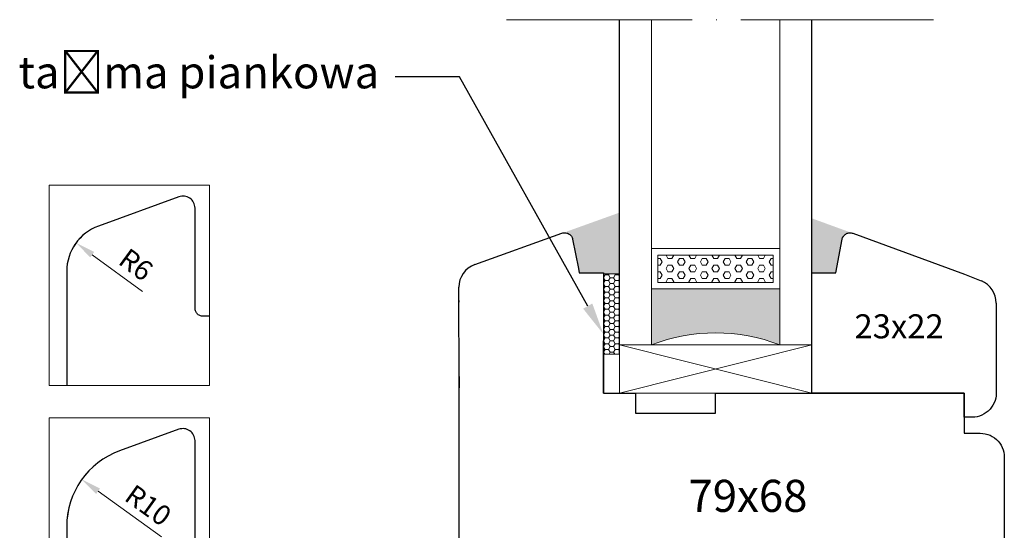
# Model space of a CAD drawing. Units: millimetres. Extents: x 4565 to 4759, y 3598 to 3861.
# Drawn here: x 4565 to 4688, y 3794 to 3857 of the extents above; entities that cross this region are included whole.
import ezdxf
from ezdxf import colors
from ezdxf.entities.mleader import LeaderData, LeaderLine
from ezdxf.math import Vec2, Vec3

# ---------------------------------------------------------------- set-up
doc = ezdxf.new("R2010")
doc.units = ezdxf.units.MM
doc.linetypes.add('ACAD_ISO04W100', pattern=[30, 24, -3, 0, -3])
doc.linetypes.add('JIS_02_1.2', pattern=[2.5, 1.25, -1.25])
doc.layers.add('GLAS', color=4, linetype='Continuous')
doc.layers.add('PROFILE', color=7, linetype='Continuous')
doc.styles.get("Standard").update_dxf_attribs({"font": 'arial.ttf'})
doc.dimstyles.new('ISO-25', dxfattribs={"dimtxt": 2.5, "dimasz": 2.5, "dimexe": 1.25, "dimexo": 0.625, "dimtad": 1, "dimtxsty": 'Standard', "dimcen": 2.5, "dimadec": 0, "dimazin": 0, "dimtfac": 1, "dimtmove": 0, "dimatfit": 3, "dimfxl": 1, "dimarcsym": 0})

# ---------------------------------------------------------------- blocks, each defined once
blk = doc.blocks.new('*D302')
at = {"color": 0, "lineweight": -2, "transparency": 16777216}
blk.add_line((4998.06, 3667.99), (4991.83, 3672.66), dxfattribs=at)
blk.add_arc((4992.23, 3672.36), 3, 119.2798, 168.0686, dxfattribs=at)
at = {"color": 0, "lineweight": 5, "transparency": 16777216}
blk.add_solid([(4992.08, 3672.99), (4991.58, 3672.32), (4989.83, 3674.15)], dxfattribs=at)
at = {"layer": 'Defpoints', "color": 0, "lineweight": 5, "transparency": 16777216}
for p in [(4989.83, 3674.15), (4992.23, 3672.36)]:
    blk.add_point(p, dxfattribs=at)
at = {"color": 0, "lineweight": 5, "transparency": 16777216, "insert": (4997.08, 3671.1), "char_height": 2.5, "attachment_point": 5, "rotation": 323.1531}
blk.add_mtext('R3', dxfattribs=at)
blk = doc.blocks.new('*D303')
at = {"color": 0, "lineweight": -2, "transparency": 16777216}
blk.add_line((5001.03, 3719.88), (4993.14, 3725.55), dxfattribs=at)
blk.add_arc((4999.23, 3721.17), 10, 137.0944, 176.4243, dxfattribs=at)
at = {"color": 0, "lineweight": 5, "transparency": 16777216}
blk.add_solid([(4993.38, 3725.89), (4992.9, 3725.22), (4991.11, 3727.01)], dxfattribs=at)
at = {"layer": 'Defpoints', "color": 0, "lineweight": 5, "transparency": 16777216}
for p in [(4991.11, 3727.01), (4999.23, 3721.17)]:
    blk.add_point(p, dxfattribs=at)
at = {"color": 0, "lineweight": 5, "transparency": 16777216, "insert": (4999.21, 3723.53), "char_height": 2.5, "attachment_point": 5, "rotation": 324.2563}
blk.add_mtext('R10', dxfattribs=at)
blk = doc.blocks.new('*D304')
at = {"color": 0, "lineweight": -2, "transparency": 16777216}
blk.add_line((4998.68, 3750.44), (4992.4, 3755.04), dxfattribs=at)
blk.add_arc((4995.23, 3752.97), 6, 131.8484, 174.0369, dxfattribs=at)
at = {"color": 0, "lineweight": 5, "transparency": 16777216}
blk.add_solid([(4992.65, 3755.38), (4992.16, 3754.7), (4990.39, 3756.52)], dxfattribs=at)
at = {"layer": 'Defpoints', "color": 0, "lineweight": 5, "transparency": 16777216}
for p in [(4990.39, 3756.52), (4995.23, 3752.97)]:
    blk.add_point(p, dxfattribs=at)
at = {"color": 0, "lineweight": 5, "transparency": 16777216, "insert": (4997.68, 3753.54), "char_height": 2.5, "attachment_point": 5, "rotation": 323.785}
blk.add_mtext('R6', dxfattribs=at)
blk = doc.blocks.new('ffd')
at = {"lineweight": 5}
h = blk.add_hatch(dxfattribs=at)
h.set_pattern_fill('HONEY', color=256, scale=0.13)
h.paths.add_polyline_path([(3327.81, 2377.65), (3329.79, 2377.65), (3329.79, 2387.65), (3327.81, 2387.65)])
for p, q in [((3329.79, 2387.65), (3327.81, 2387.65)), ((3327.81, 2387.65), (3327.81, 2377.65)), ((3329.79, 2377.65), (3329.79, 2387.65)), ((3327.81, 2377.65), (3329.79, 2377.65))]:
    blk.add_line(p, q, dxfattribs=at)
blk = doc.blocks.new('mbv')
at = {"lineweight": 30}
for p, q in [((4854.54, 3801.42), (4855.32, 3805.61)), ((4855.32, 3805.61), (4855.34, 3805.71)), ((4855.34, 3805.71), (4855.38, 3805.8)), ((4855.38, 3805.8), (4855.42, 3805.9)), ((4855.42, 3805.9), (4855.47, 3805.98)), ((4855.47, 3805.98), (4855.53, 3806.06)), ((4855.53, 3806.06), (4855.6, 3806.14)), ((4855.6, 3806.14), (4855.68, 3806.21)), ((4855.68, 3806.21), (4855.76, 3806.27)), ((4855.76, 3806.27), (4855.85, 3806.32)), ((4855.85, 3806.32), (4855.95, 3806.36)), ((4855.95, 3806.36), (4856.04, 3806.39)), ((4856.04, 3806.39), (4856.14, 3806.41)), ((4856.14, 3806.41), (4856.24, 3806.42)), ((4856.24, 3806.42), (4856.35, 3806.42)), ((4856.35, 3806.42), (4856.45, 3806.41)), ((4856.45, 3806.41), (4856.55, 3806.39)), ((4856.55, 3806.39), (4856.64, 3806.36)), ((4856.64, 3806.36), (4870.59, 3801.27)), ((4860.14, 3805.09), (4860.14, 3805.08)), ((4851.54, 3792.94), (4851.54, 3801.42)), ((4851.54, 3801.42), (4854.54, 3801.42)), ((4870.59, 3801.27), (4872.67, 3800.42)), ((4874.54, 3797.64), (4874.54, 3786.42)), ((4851.54, 3791.78), (4851.54, 3792.94)), ((4851.54, 3787.42), (4851.54, 3791.78)), ((4851.54, 3786.44), (4851.54, 3787.42)), ((4851.54, 3786.42), (4851.54, 3786.44)), ((4851.54, 3786.44), (4851.54, 3786.44)), ((4851.54, 3786.44), (4851.54, 3786.44)), ((4851.54, 3786.44), (4851.54, 3786.44)), ((4852.87, 3786.42), (4851.54, 3786.42)), ((4851.54, 3786.42), (4851.54, 3786.42)), ((4852.12, 3786.42), (4863.43, 3786.42)), ((4857.29, 3786.42), (4852.87, 3786.42)), ((4863.43, 3786.42), (4857.29, 3786.42)), ((4857.29, 3786.42), (4857.29, 3786.42)), ((4870.54, 3786.42), (4863.43, 3786.42)), ((4863.43, 3786.42), (4870.54, 3786.42)), ((4870.54, 3783.42), (4870.54, 3786.42)), ((4874.47, 3785.8), (4874.39, 3785.5)), ((4874.52, 3786.11), (4874.47, 3785.8)), ((4874.54, 3786.42), (4874.52, 3786.11)), ((4873.77, 3784.42), (4873.54, 3784.19)), ((4873.96, 3784.66), (4873.77, 3784.42)), ((4874.13, 3784.92), (4873.96, 3784.66)), ((4874.28, 3785.2), (4874.13, 3784.92)), ((4874.39, 3785.5), (4874.28, 3785.2)), ((4871.54, 3783.42), (4870.54, 3783.42)), ((4870.54, 3783.42), (4870.54, 3783.42)), ((4871.85, 3783.44), (4871.54, 3783.42)), ((4872.16, 3783.49), (4871.85, 3783.44)), ((4872.46, 3783.57), (4872.16, 3783.49)), ((4872.76, 3783.68), (4872.46, 3783.57)), ((4873.04, 3783.83), (4872.76, 3783.68)), ((4873.3, 3784), (4873.04, 3783.83)), ((4873.54, 3784.19), (4873.3, 3784))]:
    blk.add_line(p, q, dxfattribs=at)
blk.add_arc((4871.54, 3797.64), 3, 0, 67.7154, dxfattribs=at)
at = {"lineweight": 5, "insert": (4856.86, 3796.26), "char_height": 3, "attachment_point": 1}
blk.add_mtext_dynamic_manual_height_columns('23x22', width=12.8185, gutter_width=12.5, heights=[0], dxfattribs=at)
blk = doc.blocks.new('kn')
at = {"lineweight": 30}
for p, q in [((5179.63, 3870.01), (5190.5, 3873.92)), ((5190.5, 3873.92), (5190.6, 3873.95)), ((5190.6, 3873.95), (5190.7, 3873.97)), ((5190.7, 3873.97), (5190.8, 3873.98)), ((5190.8, 3873.98), (5190.9, 3873.97)), ((5190.9, 3873.97), (5191, 3873.96)), ((5191, 3873.96), (5191.1, 3873.94)), ((5191.1, 3873.94), (5191.2, 3873.91)), ((5191.2, 3873.91), (5191.29, 3873.87)), ((5191.29, 3873.87), (5191.38, 3873.82)), ((5191.38, 3873.82), (5191.46, 3873.76)), ((5191.46, 3873.76), (5191.54, 3873.7)), ((5191.54, 3873.7), (5191.61, 3873.62)), ((5191.61, 3873.62), (5191.67, 3873.54)), ((5191.67, 3873.54), (5191.72, 3873.46)), ((5191.72, 3873.46), (5191.76, 3873.37)), ((5191.76, 3873.37), (5191.8, 3873.27)), ((5191.8, 3873.27), (5191.82, 3873.17)), ((5191.82, 3873.17), (5192.55, 3869.54)), ((5192.55, 3869.54), (5192.66, 3868.98)), ((5192.66, 3868.98), (5195.66, 3868.98)), ((5195.66, 3868.98), (5195.66, 3861.34)), ((5177.66, 3854.66), (5177.64, 3867.18)), ((5177.64, 3865.07), (5177.66, 3865.54)), ((5195.66, 3861.34), (5195.66, 3853.98)), ((5195.66, 3853.99), (5195.66, 3860.49)), ((5177.66, 3854.66), (5177.66, 3856.06)), ((5177.66, 3856.06), (5177.66, 3854.66)), ((5177.66, 3854.66), (5177.66, 3854.66)), ((5177.66, 3844.98), (5177.66, 3854.66)), ((5195.66, 3853.98), (5199.61, 3853.98)), ((5199.61, 3853.98), (5199.66, 3853.98)), ((5199.66, 3853.98), (5199.66, 3851.48)), ((5209.66, 3852.72), (5209.66, 3853.98)), ((5209.66, 3853.98), (5210.92, 3853.98)), ((5210.92, 3853.98), (5222.24, 3853.98)), ((5222.24, 3853.98), (5233.55, 3853.98)), ((5227.41, 3853.97), (5222.99, 3853.97)), ((5227.41, 3853.98), (5227.41, 3853.97)), ((5233.55, 3853.97), (5227.41, 3853.97)), ((5233.55, 3853.98), (5240.66, 3853.98)), ((5240.66, 3853.97), (5233.55, 3853.97)), ((5240.66, 3853.98), (5240.66, 3849.77)), ((5240.66, 3850.97), (5240.66, 3853.97)), ((5209.66, 3851.48), (5209.66, 3852.72)), ((5199.66, 3851.48), (5208.42, 3851.48)), ((5208.42, 3851.48), (5209.66, 3851.48)), ((5240.66, 3850.97), (5240.66, 3850.97)), ((5240.66, 3849.77), (5240.66, 3848.98)), ((5240.66, 3848.98), (5242.66, 3848.98)), ((5242.66, 3848.98), (5242.98, 3848.96)), ((5242.98, 3848.96), (5243.29, 3848.91)), ((5243.29, 3848.91), (5243.59, 3848.83)), ((5243.59, 3848.83), (5243.88, 3848.72)), ((5243.88, 3848.72), (5244.16, 3848.57)), ((5244.16, 3848.57), (5244.43, 3848.4)), ((5244.43, 3848.4), (5244.67, 3848.21)), ((5244.67, 3848.21), (5244.89, 3847.98)), ((5244.89, 3847.98), (5245.09, 3847.74)), ((5245.09, 3847.74), (5245.26, 3847.48)), ((5245.26, 3847.48), (5245.4, 3847.2)), ((5245.4, 3847.2), (5245.52, 3846.9)), ((5245.52, 3846.9), (5245.6, 3846.6)), ((5245.6, 3846.6), (5245.65, 3846.29)), ((5245.65, 3846.29), (5245.66, 3845.98)), ((5245.66, 3845.98), (5245.66, 3843.46)), ((5177.66, 3843.34), (5177.66, 3844.98)), ((5177.66, 3837.33), (5177.66, 3843.34)), ((5245.66, 3843.46), (5245.66, 3832.98)), ((5177.66, 3837.2), (5177.66, 3837.33)), ((5177.66, 3837.33), (5177.66, 3837.33)), ((5177.66, 3836.57), (5177.66, 3837.2)), ((5177.66, 3835.88), (5177.66, 3836.57)), ((5177.66, 3835.49), (5177.66, 3835.88)), ((5177.66, 3832.98), (5177.66, 3835.49)), ((5177.66, 3832.03), (5177.66, 3832.98)), ((5245.66, 3832.98), (5245.66, 3832.15)), ((5177.66, 3829.71), (5177.66, 3832.03)), ((5245.66, 3832.15), (5245.66, 3820.83)), ((5190.5, 3829.98), (5189.46, 3826.09)), ((5195.66, 3829.98), (5190.5, 3829.98)), ((5195.66, 3824.98), (5195.66, 3829.98)), ((5195.66, 3829.98), (5195.66, 3829.98)), ((5200.99, 3831.01), (5199.18, 3831.01)), ((5199.18, 3831.01), (5199.18, 3829.81)), ((5201.99, 3831.01), (5200.99, 3831.01)), ((5204.17, 3831.01), (5201.99, 3831.01)), ((5204.16, 3824.59), (5204.17, 3831.01)), ((5177.66, 3829.6), (5177.66, 3829.71)), ((5177.66, 3828.9), (5177.66, 3829.6)), ((5177.66, 3828.2), (5177.66, 3828.9)), ((5199.18, 3829.81), (5199.18, 3829.8)), ((5199.18, 3829.8), (5199.18, 3829.2)), ((5199.18, 3829.2), (5199.18, 3828.45)), ((5177.66, 3827.98), (5177.66, 3828.2)), ((5177.67, 3827.88), (5177.66, 3827.98)), ((5177.68, 3827.66), (5177.67, 3827.88)), ((5177.73, 3827.35), (5177.68, 3827.66)), ((5199.18, 3828.45), (5199.18, 3828.44)), ((5199.18, 3828.44), (5199.18, 3824.98)), ((5177.81, 3827.05), (5177.73, 3827.35)), ((5177.92, 3826.75), (5177.81, 3827.05)), ((5178.07, 3826.48), (5177.92, 3826.75)), ((5178.24, 3826.21), (5178.07, 3826.48)), ((5178.43, 3825.97), (5178.24, 3826.21)), ((5178.66, 3825.75), (5178.43, 3825.97)), ((5178.9, 3825.55), (5178.66, 3825.75)), ((5179.16, 3825.38), (5178.9, 3825.55)), ((5179.44, 3825.23), (5179.16, 3825.38)), ((5179.74, 3825.12), (5179.44, 3825.23)), ((5180.04, 3825.04), (5179.74, 3825.12)), ((5180.35, 3824.99), (5180.04, 3825.04)), ((5180.66, 3824.98), (5180.35, 3824.99)), ((5188.28, 3824.98), (5180.66, 3824.98)), ((5188.53, 3825.07), (5188.28, 3824.98)), ((5188.66, 3825.12), (5188.53, 3825.07)), ((5188.78, 3825.19), (5188.66, 3825.12)), ((5188.9, 3825.27), (5188.78, 3825.19)), ((5189.02, 3825.36), (5188.9, 3825.27)), ((5189.12, 3825.46), (5189.02, 3825.36)), ((5189.21, 3825.57), (5189.12, 3825.46)), ((5189.29, 3825.69), (5189.21, 3825.57)), ((5189.36, 3825.82), (5189.29, 3825.69)), ((5189.42, 3825.95), (5189.36, 3825.82)), ((5189.46, 3826.09), (5189.42, 3825.95)), ((5195.66, 3825.86), (5195.66, 3825.86)), ((5199.16, 3824.98), (5195.66, 3824.98)), ((5195.66, 3824.98), (5195.66, 3824.98)), ((5199.18, 3824.98), (5199.16, 3824.98)), ((5204.14, 3825.88), (5204.17, 3825.85)), ((5215.16, 3824.98), (5209.91, 3824.98)), ((5209.91, 3824.98), (5209.91, 3819.02)), ((5216.16, 3825.98), (5215.16, 3824.98)), ((5216.51, 3825.62), (5216.16, 3825.98)), ((5217.16, 3824.98), (5216.51, 3825.62)), ((5222.41, 3824.98), (5217.16, 3824.98)), ((5222.41, 3820.21), (5222.41, 3824.98)), ((5204.16, 3814.98), (5204.16, 3824.59)), ((5222.41, 3815.48), (5222.41, 3820.21)), ((5245.66, 3820.83), (5245.66, 3809.52)), ((5209.91, 3819.02), (5209.91, 3815.48)), ((5209.91, 3815.48), (5208.01, 3815.48)), ((5208.01, 3815.48), (5208.01, 3812.98)), ((5224.31, 3815.48), (5222.41, 3815.48)), ((5224.31, 3812.98), (5224.31, 3815.48)), ((5204.17, 3814.78), (5204.16, 3814.98)), ((5204.2, 3814.58), (5204.17, 3814.78)), ((5204.25, 3814.39), (5204.2, 3814.58)), ((5204.2, 3814.58), (5204.2, 3814.58)), ((5204.32, 3814.2), (5204.25, 3814.39)), ((5204.4, 3814.03), (5204.32, 3814.2)), ((5204.51, 3813.86), (5204.4, 3814.03)), ((5204.61, 3813.72), (5204.51, 3813.86)), ((5204.62, 3813.7), (5204.61, 3813.72)), ((5204.76, 3813.55), (5204.62, 3813.7)), ((5204.9, 3813.42), (5204.76, 3813.55)), ((5205.06, 3813.3), (5204.9, 3813.42)), ((5205.23, 3813.2), (5205.06, 3813.3)), ((5205.41, 3813.12), (5205.23, 3813.2)), ((5205.6, 3813.06), (5205.41, 3813.12)), ((5205.79, 3813.01), (5205.6, 3813.06)), ((5205.99, 3812.98), (5205.79, 3813.01)), ((5206.08, 3812.98), (5205.99, 3812.98)), ((5208.01, 3812.98), (5206.08, 3812.98)), ((5226.49, 3812.98), (5224.31, 3812.98)), ((5228.16, 3812.98), (5226.49, 3812.98)), ((5228.27, 3812.97), (5228.16, 3812.98)), ((5228.37, 3812.95), (5228.27, 3812.97)), ((5228.47, 3812.93), (5228.37, 3812.95)), ((5228.57, 3812.89), (5228.47, 3812.93)), ((5228.66, 3812.84), (5228.57, 3812.89)), ((5228.75, 3812.78), (5228.66, 3812.84)), ((5228.83, 3812.72), (5228.75, 3812.78)), ((5228.91, 3812.64), (5228.83, 3812.72)), ((5228.97, 3812.56), (5228.91, 3812.64)), ((5229.03, 3812.48), (5228.97, 3812.56)), ((5229.08, 3812.38), (5229.03, 3812.48)), ((5229.11, 3812.28), (5229.08, 3812.38)), ((5229.14, 3812.18), (5229.11, 3812.28)), ((5229.16, 3812.08), (5229.14, 3812.18)), ((5229.16, 3811.98), (5229.16, 3812.08)), ((5245.66, 3809.52), (5245.66, 3798.21)), ((5245.66, 3797.98), (5245.65, 3797.66)), ((5245.66, 3798.21), (5245.66, 3797.98)), ((5245.4, 3796.75), (5245.26, 3796.48)), ((5245.52, 3797.05), (5245.4, 3796.75)), ((5245.6, 3797.35), (5245.52, 3797.05)), ((5245.65, 3797.66), (5245.6, 3797.35)), ((5244.43, 3795.55), (5244.16, 3795.38)), ((5244.67, 3795.75), (5244.43, 3795.55)), ((5244.89, 3795.97), (5244.67, 3795.75)), ((5245.09, 3796.21), (5244.89, 3795.97)), ((5245.26, 3796.48), (5245.09, 3796.21)), ((5235.16, 3794.97), (5242.43, 3794.98)), ((5242.66, 3794.98), (5242.43, 3794.98)), ((5242.98, 3794.99), (5242.66, 3794.98)), ((5243.29, 3795.04), (5242.98, 3794.99)), ((5243.59, 3795.12), (5243.29, 3795.04)), ((5243.88, 3795.23), (5243.59, 3795.12)), ((5244.16, 3795.38), (5243.88, 3795.23))]:
    blk.add_line(p, q, dxfattribs=at)
at = {"lineweight": 5}
blk.add_line((5229.16, 3804.97), (5229.16, 3811.98), dxfattribs=at)
at = {"linetype": 'JIS_02_1.2', "lineweight": 5}
for p, q in [((5229.16, 3804.97), (5229.16, 3795.97)), ((5235.16, 3794.97), (5230.16, 3794.97))]:
    blk.add_line(p, q, dxfattribs=at)
at = {"lineweight": 30}
blk.add_arc((5180.64, 3867.19), 3, 109.7469, 180.111, dxfattribs=at)
at = {"linetype": 'JIS_02_1.2', "lineweight": 5, "ltscale": 0.5}
blk.add_arc((5230.16, 3795.97), 1, 180, 270, dxfattribs=at)
at = {"layer": 'PROFILE', "lineweight": 30}
for p, q in [((5232.16, 3804.97), (5232.16, 3809.97)), ((5232.16, 3809.97), (5235.16, 3809.97)), ((5235.16, 3794.97), (5235.16, 3809.97)), ((5229.16, 3804.97), (5232.16, 3804.97))]:
    blk.add_line(p, q, dxfattribs=at)
at = {"lineweight": 5, "insert": (5206.28, 3843.17), "char_height": 4, "attachment_point": 1}
blk.add_mtext_dynamic_manual_height_columns('79x68', width=21.9674, gutter_width=12.5, heights=[0], dxfattribs=at)
blk = doc.blocks.new('s')
at = {"lineweight": 5}
h = blk.add_hatch(dxfattribs=at)
h.set_pattern_fill('HEX', color=256, scale=0.15)
h.paths.add_polyline_path([(4719.38, 3830.89), (4719.38, 3834.29), (4704.98, 3834.29), (4704.98, 3830.89)])
at = {"color": 0, "lineweight": 20}
for p, q in [((4704.18, 3830.09), (4704.18, 3835.09)), ((4720.18, 3835.09), (4720.18, 3830.09)), ((4704.98, 3830.89), (4704.98, 3834.29)), ((4719.38, 3834.29), (4719.38, 3830.89)), ((4704.18, 3830.09), (4720.18, 3830.09)), ((4704.98, 3830.89), (4719.38, 3830.89))]:
    blk.add_line(p, q, dxfattribs=at)
at = {"layer": 'GLAS', "color": 0, "lineweight": 20}
for p, q in [((4704.18, 3835.09), (4720.18, 3835.09)), ((4704.98, 3834.29), (4719.38, 3834.29))]:
    blk.add_line(p, q, dxfattribs=at)
blk = doc.blocks.new('cbv')
at = {"lineweight": 30}
for p, q in [((5003.21, 3762.265), (4993.176, 3758.611)), ((5005.224, 3749.827), (5005.224, 3760.856)), ((4989.229, 3752.974), (4989.227, 3738.714)), ((5005.224, 3749.79), (5005.224, 3749.827)), ((5005.224, 3748.366), (5005.224, 3749.79)), ((5005.229, 3748.262), (5005.224, 3748.366)), ((5005.245, 3748.158), (5005.229, 3748.262)), ((5005.273, 3748.057), (5005.245, 3748.158)), ((5005.31, 3747.959), (5005.273, 3748.057)), ((5005.358, 3747.866), (5005.31, 3747.959)), ((5005.415, 3747.778), (5005.358, 3747.866)), ((5005.48, 3747.697), (5005.415, 3747.778)), ((5005.554, 3747.623), (5005.48, 3747.697)), ((5005.636, 3747.557), (5005.554, 3747.623)), ((5005.724, 3747.5), (5005.636, 3747.557)), ((5005.817, 3747.453), (5005.724, 3747.5)), ((5005.915, 3747.415), (5005.817, 3747.453)), ((5006.016, 3747.388), (5005.915, 3747.415)), ((5006.119, 3747.372), (5006.016, 3747.388)), ((5006.224, 3747.366), (5006.119, 3747.372)), ((5007.016, 3747.366), (5006.224, 3747.366)), ((5003.21, 3733.265), (4995.807, 3730.569)), ((5005.224, 3720.827), (5005.224, 3731.856)), ((4989.229, 3721.174), (4989.227, 3709.714)), ((5005.224, 3720.79), (5005.224, 3720.827)), ((5005.224, 3719.366), (5005.224, 3720.79)), ((5005.229, 3719.262), (5005.224, 3719.366)), ((5005.245, 3719.158), (5005.229, 3719.262)), ((5005.273, 3719.057), (5005.245, 3719.158)), ((5005.31, 3718.959), (5005.273, 3719.057)), ((5005.358, 3718.866), (5005.31, 3718.959)), ((5005.415, 3718.778), (5005.358, 3718.866)), ((5005.48, 3718.697), (5005.415, 3718.778)), ((5005.554, 3718.623), (5005.48, 3718.697)), ((5005.636, 3718.557), (5005.554, 3718.623)), ((5005.724, 3718.5), (5005.636, 3718.557)), ((5005.817, 3718.453), (5005.724, 3718.5)), ((5005.915, 3718.415), (5005.817, 3718.453)), ((5006.016, 3718.388), (5005.915, 3718.415)), ((5006.119, 3718.372), (5006.016, 3718.388)), ((5006.224, 3718.366), (5006.119, 3718.372)), ((5007.016, 3718.366), (5006.224, 3718.366)), ((5005.229, 3689.007), (5005.228, 3702.356)), ((4989.229, 3692.174), (4989.227, 3680.714)), ((5007.016, 3688.007), (5006.229, 3688.007)), ((5003.724, 3675.356), (4992.229, 3675.356)), ((5005.224, 3662.827), (5005.224, 3673.856)), ((4989.229, 3672.356), (4989.227, 3651.714)), ((5005.224, 3662.79), (5005.224, 3662.827)), ((5005.224, 3661.366), (5005.224, 3662.79)), ((5005.229, 3661.262), (5005.224, 3661.366)), ((5005.245, 3661.158), (5005.229, 3661.262)), ((5005.273, 3661.057), (5005.245, 3661.158)), ((5005.31, 3660.959), (5005.273, 3661.057)), ((5005.358, 3660.866), (5005.31, 3660.959)), ((5005.415, 3660.778), (5005.358, 3660.866)), ((5005.48, 3660.697), (5005.415, 3660.778)), ((5005.554, 3660.623), (5005.48, 3660.697)), ((5005.636, 3660.557), (5005.554, 3660.623)), ((5005.724, 3660.5), (5005.636, 3660.557)), ((5005.817, 3660.453), (5005.724, 3660.5)), ((5005.915, 3660.415), (5005.817, 3660.453)), ((5006.016, 3660.388), (5005.915, 3660.415)), ((5006.119, 3660.372), (5006.016, 3660.388)), ((5006.224, 3660.366), (5006.119, 3660.372)), ((5007.016, 3660.366), (5006.224, 3660.366))]:
    blk.add_line(p, q, dxfattribs=at)
at = {"lineweight": 5}
for p, q in [((5007.016, 3738.714), (4987.016, 3738.714)), ((5007.016, 3709.714), (4987.016, 3709.714)), ((5007.016, 3680.714), (4987.016, 3680.714)), ((5007.016, 3651.714), (4987.016, 3651.714)), ((5007.016, 3651.714), (4987.016, 3651.714))]:
    blk.add_line(p, q, dxfattribs=at)
for points in [[(4987.016, 3738.714), (4987.016, 3763.714), (5007.016, 3763.714), (5007.016, 3738.714)], [(4987.016, 3709.714), (4987.016, 3734.714), (5007.016, 3734.714), (5007.016, 3709.714)], [(4987.016, 3680.714), (4987.016, 3705.714), (5007.016, 3705.714), (5007.016, 3680.714)], [(4987.016, 3651.714), (4987.016, 3676.714), (5007.016, 3676.714), (5007.016, 3651.714)], [(4987.016, 3651.714), (4987.016, 3676.714), (5007.016, 3676.714), (5007.016, 3651.714)], [(4987.016, 3651.714), (4987.016, 3676.714), (5007.016, 3676.714), (5007.016, 3651.714)]]:
    blk.add_lwpolyline(points, dxfattribs=at)
at = {"lineweight": 30}
for centre, radius, start, end in [((5003.724, 3760.856), 1.5, 0, 110.00952), ((4995.229, 3752.973), 6, 110.00952, 179.99474), ((5003.724, 3731.856), 1.5, 0, 110.00952), ((4999.229, 3721.173), 10, 110.00952, 179.99474), ((5006.229, 3689.007), 1, 180.00263, 270), ((4992.229, 3672.356), 3, 90, 179.99474), ((5003.724, 3673.856), 1.5, 0, 90)]:
    blk.add_arc(centre, radius, start, end, dxfattribs=at)
at = {"layer": 'PROFILE', "lineweight": 30}
for p, q in [((4999.886, 3703.275), (5002.544, 3704.235)), ((4999.228, 3702.246), (4999.228, 3702.335)), ((4995.37, 3700.141), (4998.57, 3701.306)), ((4989.228, 3680.714), (4989.228, 3692.896)), ((4989.228, 3689.703), (4989.228, 3692.896)), ((4989.228, 3689.703), (4989.228, 3692.896)), ((4989.228, 3680.714), (4989.228, 3692.581))]:
    blk.add_line(p, q, dxfattribs=at)
for centre, radius, start, end in [((5003.228, 3702.356), 2, 0, 109.99999), ((4998.228, 3702.246), 1, 289.99999, 0), ((5000.228, 3702.335), 1, 109.99999, 180), ((4997.08, 3695.443), 5, 110, 167.23269), ((4991.294, 3696.706), 0.924, 281.54919, 350.16101), ((4992.228, 3692.896), 3, 104.47751, 180)]:
    blk.add_arc(centre, radius, start, end, dxfattribs=at)
at = {"lineweight": 5, "insert": (4992.951, 3689.399), "char_height": 3, "attachment_point": 1}
blk.add_mtext_dynamic_manual_height_columns('retro', width=10.86219, gutter_width=12.5, heights=[0], dxfattribs=at)
at = {"lineweight": 5}
for center, mpoint, picture, middle in [((4995.229, 3752.973), (4990.388, 3756.518), '*D304', (4996.552, 3752.004)), ((4999.229, 3721.173), (4991.112, 3727.014), '*D303', (4998.098, 3721.986)), ((4992.229, 3672.356), (4989.829, 3674.155), '*D302', (4995.943, 3669.573))]:
    dim = blk.add_radius_dim(center=center, mpoint=mpoint, dimstyle='ISO-25', dxfattribs=at)
    dim.commit()
    dim.dimension.update_dxf_attribs({"geometry": picture, "text_midpoint": middle, "dimtype": 132})

msp = doc.modelspace()

# ---------------------------------------------------------------- hatches: boundary and pattern name
at = {"lineweight": 5}
h = msp.add_hatch(color=250, dxfattribs=at)
h.dxf.hatch_style = 1
h.paths.add_polyline_path([(4633.633, 3830.845), (4634.335, 3830.235), (4635.241, 3825.706), (4638.256, 3825.706), (4638.256, 3825.588), (4640.237, 3825.588), (4640.237, 3833.215)])
h = msp.add_hatch(color=250, dxfattribs=at)
h.dxf.hatch_style = 1
h.paths.add_polyline_path([(4668.02, 3829.89), (4668.044, 3829.989), (4668.077, 3830.085), (4668.121, 3830.177), (4668.174, 3830.265), (4668.235, 3830.346), (4668.304, 3830.421), (4668.381, 3830.489), (4668.464, 3830.548), (4668.552, 3830.598), (4668.646, 3830.64), (4668.743, 3830.671), (4668.842, 3830.693), (4668.944, 3830.704), (4669.046, 3830.705), (4669.147, 3830.695), (4669.272, 3830.67), (4664.237, 3832.508), (4664.237, 3825.706), (4667.237, 3825.706)])
h = msp.add_hatch(color=256, dxfattribs=at)
h.dxf.hatch_style = 1
h.paths.add_polyline_path([(4660.237, 3816.722), (4660.237, 3823.722), (4644.237, 3823.722), (4644.237, 3816.722, -0.1875)])

# ---------------------------------------------------------------- linework, layer by layer
at = {"color": 0, "linetype": 'ACAD_ISO04W100', "lineweight": 5}
msp.add_line((4679.396, 3857.275), (4626.141, 3857.275), dxfattribs=at)
at = {"lineweight": 5}
msp.add_line((4640.237, 3816.722), (4664.237, 3810.722), dxfattribs=at)
at = {"color": 0, "lineweight": 20}
msp.add_line((4640.237, 3810.722), (4664.237, 3816.722), dxfattribs=at)
at = {"lineweight": 5}
msp.add_arc((4652.237, 3796.139), 22.083, 68.76069, 111.23931, dxfattribs=at)
at = {"layer": 'GLAS', "color": 5, "lineweight": -3}
for p, q in [((4640.237, 3816.722), (4640.237, 3857.275)), ((4664.237, 3816.722), (4664.237, 3857.275))]:
    msp.add_line(p, q, dxfattribs=at)
at = {"layer": 'GLAS', "color": 5, "lineweight": 20}
for p, q in [((4644.237, 3816.722), (4644.237, 3857.275)), ((4660.237, 3816.722), (4660.237, 3857.275))]:
    msp.add_line(p, q, dxfattribs=at)
at = {"layer": 'GLAS', "color": 0, "lineweight": 20}
for p, q in [((4640.237, 3816.722), (4664.237, 3816.722)), ((4640.237, 3810.722), (4640.237, 3816.722)), ((4664.237, 3810.722), (4664.237, 3816.722)), ((4640.237, 3810.722), (4664.237, 3810.722))]:
    msp.add_line(p, q, dxfattribs=at)

# ---------------------------------------------------------------- block references
at = {"lineweight": 5}
for name, p in [('cbv', (-417.909, 72.932)), ('kn', (-557.421, -43.268)), ('mbv', (-187.3, 24.282)), ('s', (-59.948, -6.365))]:
    msp.add_blockref(name, p, dxfattribs=at)
at = {"lineweight": 5, "xscale": -1, "rotation": 180}
msp.add_blockref('ffd', (1310.442, 6203.217), dxfattribs=at)

# ---------------------------------------------------------------- leaders
at = {"lineweight": 5}
ml = msp.add_multileader_mtext('Standard', dxfattribs=at)
ml.set_content('taśma piankowa', color=256)
ml.set_leader_properties()
ml.build(insert=Vec2(0, 0))
ctx = ml.context
ctx.base_point, ctx.plane_origin = Vec3(4568.249, 3850.157), Vec3(4636.26, 3821)
ctx.text_align_type = 2
notes = []
notes.append((ctx, [(0, (1, 1, 0), (4620.292, 3850.157), (-1, 0), 8, [(0, [(4638.242, 3818.074)], 0, [])])]))
ctx.mtext.insert, ctx.mtext.alignment, ctx.mtext.flow_direction = Vec3(4610.292, 3852.713), 3, 5
for ctx, leaders in notes:
    for number, flags, end, landing, length, lines in leaders:
        leader = LeaderData()
        leader.index, (leader.has_last_leader_line, leader.has_dogleg_vector, leader.attachment_direction) = number, flags
        leader.last_leader_point, leader.dogleg_vector, leader.dogleg_length = Vec3(end), Vec3(landing), length
        for number, points, colour, breaks in lines:
            line = LeaderLine()
            line.index, line.vertices, line.color, line.breaks = number, Vec3.list(points), colors.encode_raw_color(colour), breaks
            leader.lines.append(line)
        ctx.leaders.append(leader)

doc.saveas('drawing.dxf')
